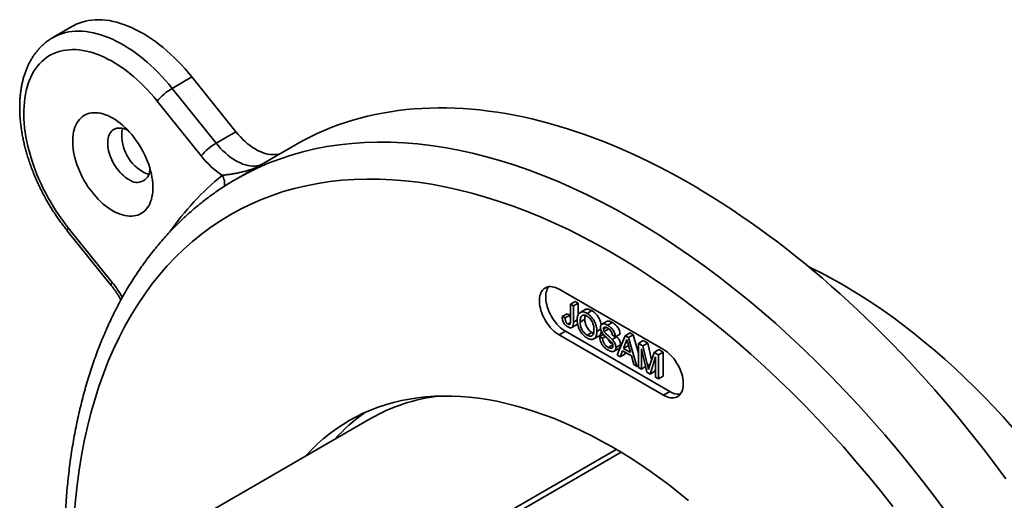
# Model space of a CAD drawing. Units: inches. Extents: x 0.2 to 8.4, y 0.1 to 10.9.
# Drawn here: x 6.4 to 7.5, y 8.8 to 9.3 of the extents above; entities that cross this region are included whole.
import ezdxf

# ---------------------------------------------------------------- set-up
doc = ezdxf.new("R2010")
doc.units = ezdxf.units.IN
doc.header["$MEASUREMENT"] = 0

msp = doc.modelspace()

# ---------------------------------------------------------------- linework, layer by layer
at = {"color": 7, "linetype": 'Continuous', "lineweight": 35}
for p, q in [((6.44069097, 9.2930704), (6.41859389, 9.28031403)), ((6.55195522, 9.22359436), (6.5740523, 9.23635074)), ((6.5740523, 9.23635074), (6.62325377, 9.17514462)), ((6.55195522, 9.22359436), (6.60115669, 9.16238824)), ((6.58458389, 9.14815001), (6.53538243, 9.20935616)), ((6.60115669, 9.16238824), (6.62325377, 9.17514462)), ((6.68981167, 9.16052357), (6.6235204, 9.12225443)), ((6.43594553, 9.06787531), (6.48514699, 9.00666916)), ((6.43481602, 9.06446393), (6.48401743, 9.00325781)), ((7.10113002, 8.93174041), (6.9844574, 8.99909408)), ((6.99716534, 8.96406577), (6.99716629, 8.9825186)), ((6.99716629, 8.9825186), (7.00246957, 8.98558012)), ((6.99716629, 8.9825186), (7.00044333, 8.98062656)), ((7.00044333, 8.98062656), (7.00044239, 8.96241564)), ((7.00044333, 8.98062656), (7.00574661, 8.98368808)), ((7.00246957, 8.98558012), (7.00574661, 8.98368808)), ((7.00574661, 8.98368808), (7.00574594, 8.97074126)), ((6.98793, 8.96850556), (6.99323328, 8.97156708)), ((6.98793, 8.96850556), (6.99120706, 8.96703817)), ((6.99120706, 8.96703817), (6.99651034, 8.97009969)), ((6.99323328, 8.97156708), (6.99651034, 8.97009969)), ((7.01318194, 8.9762099), (7.00787866, 8.97314838)), ((7.01565086, 8.97219043), (7.02095414, 8.97525195)), ((6.99418127, 8.96016071), (6.99705983, 8.96182247)), ((6.99868385, 8.95640133), (7.00398713, 8.95946285)), ((7.00789044, 8.96251247), (7.01319371, 8.96557399)), ((7.03754626, 8.96314298), (7.03224298, 8.96008146)), ((7.0338092, 8.95460584), (7.03713153, 8.95652378)), ((7.03859945, 8.95894088), (7.04390273, 8.9620024)), ((6.99152845, 8.95214235), (6.9844574, 8.94806031)), ((6.9844574, 8.94806031), (7.10113002, 8.88070664)), ((6.99152845, 8.95214235), (7.10820107, 8.88478868)), ((7.01562167, 8.94778194), (7.02092495, 8.95084346)), ((7.02339513, 8.94370368), (7.02869841, 8.9467652)), ((7.02665895, 8.9520311), (7.03075432, 8.95439531)), ((7.02963787, 8.94622599), (7.03382922, 8.9486456)), ((7.02963787, 8.94622599), (7.03291491, 8.94433395)), ((7.03291491, 8.94433395), (7.03617496, 8.94621594)), ((7.0346423, 8.95175429), (7.03994558, 8.95481581)), ((7.03983239, 8.95506457), (7.03994558, 8.95481581)), ((7.04377966, 8.94287739), (7.04908294, 8.94593891)), ((7.04721523, 8.94605409), (7.04393819, 8.94794612)), ((7.04721523, 8.94605409), (7.05251851, 8.94911561)), ((7.04831889, 8.94669124), (7.04908294, 8.94593891)), ((7.04909946, 8.92570119), (7.05832683, 8.94720712)), ((7.05832683, 8.94720712), (7.06363011, 8.95026864)), ((7.05832683, 8.94720712), (7.06202281, 8.94507324)), ((7.06202281, 8.94507324), (7.06732609, 8.94813476)), ((7.06202281, 8.94507324), (7.0712474, 8.91291389)), ((7.06363011, 8.95026864), (7.06732609, 8.94813476)), ((7.06732609, 8.94813476), (7.07313344, 8.92788883)), ((7.03922659, 8.93415349), (7.04434092, 8.93710592)), ((7.04781045, 8.93406216), (7.05311373, 8.93712368)), ((7.05858709, 8.93900471), (7.05620806, 8.93294957)), ((7.05620806, 8.93294957), (7.06151134, 8.93601109)), ((7.05858709, 8.93900471), (7.06090345, 8.94034192)), ((7.06184573, 8.93686222), (7.06151134, 8.93601109)), ((7.06151134, 8.93601109), (7.06218004, 8.93562506)), ((7.06413998, 8.92837003), (7.06188273, 8.93672566)), ((7.07313263, 8.91182545), (7.07313402, 8.93865809)), ((7.07313402, 8.93865809), (7.0784373, 8.94171961)), ((7.07313402, 8.93865809), (7.07806354, 8.93581204)), ((7.07806354, 8.93581204), (7.08336682, 8.93887356)), ((7.07806354, 8.93581204), (7.08325742, 8.91398366)), ((7.0784373, 8.94171961), (7.08336682, 8.93887356)), ((7.08336682, 8.93887356), (7.08781214, 8.92019121)), ((7.04593543, 8.92994679), (7.05123871, 8.93300831)), ((7.05257666, 8.9236936), (7.04909946, 8.92570119)), ((7.05522106, 8.93042325), (7.05257666, 8.9236936)), ((7.05257666, 8.9236936), (7.05787994, 8.92675512)), ((7.06512666, 8.92470422), (7.05522106, 8.93042325)), ((7.05620806, 8.93294957), (7.06413998, 8.92837003)), ((7.05856311, 8.92849368), (7.05787994, 8.92675512)), ((7.06777021, 8.91492148), (7.06512666, 8.92470422)), ((7.07641085, 8.93263801), (7.07640967, 8.90993342)), ((7.08257274, 8.90637514), (7.07641085, 8.93263801)), ((7.08544524, 8.91304305), (7.09058984, 8.92857987)), ((7.09220022, 8.92352192), (7.08599874, 8.90439711)), ((7.09058984, 8.92857987), (7.09589312, 8.93164138)), ((7.09058984, 8.92857987), (7.09547747, 8.925758)), ((7.09219904, 8.90081733), (7.09220022, 8.92352192)), ((7.09547747, 8.925758), (7.09547608, 8.8989253)), ((7.09547747, 8.925758), (7.10078075, 8.92881952)), ((7.09589312, 8.93164138), (7.10078075, 8.92881952)), ((7.10078075, 8.92881952), (7.10077936, 8.90198682)), ((7.0712474, 8.91291389), (7.06777021, 8.91492148)), ((7.0712474, 8.91291389), (7.07313273, 8.91400227)), ((7.07640967, 8.90993342), (7.08110227, 8.9126424)), ((7.07640967, 8.90993342), (7.07313263, 8.91182545)), ((7.08599874, 8.90439711), (7.08257274, 8.90637514)), ((7.08599874, 8.90439711), (7.09130202, 8.90745863)), ((7.09219951, 8.91022644), (7.09130202, 8.90745863)), ((7.09547608, 8.8989253), (7.10077936, 8.90198682)), ((7.09547608, 8.8989253), (7.09219904, 8.90081733)), ((7.10820107, 8.88478868), (7.10113002, 8.88070664)), ((6.77440423, 8.85490235), (6.54901395, 8.72478731))]:
    msp.add_line(p, q, dxfattribs=at)
at = {"color": 8, "linetype": 'Continuous', "lineweight": 35}
for p, q in [((7.00044239, 8.96241564), (7.00463107, 8.96483371)), ((7.08325742, 8.91398366), (7.08634734, 8.91576743)), ((7.04828295, 8.82017029), (6.83414702, 8.69655224)), ((7.05369999, 8.81691929), (6.83967129, 8.69336315))]:
    msp.add_line(p, q, dxfattribs=at)
at = {"color": 7, "linetype": 'Continuous', "lineweight": 35, "flags": 128}
for points in [[(6.44069097, 9.2930704), (6.44171395, 9.29364567), (6.44488041, 9.29524246), (6.44816089, 9.29662723), (6.45155032, 9.29779785), (6.45504346, 9.2987525), (6.45863491, 9.29948973), (6.46231918, 9.30000842), (6.46609052, 9.30030781), (6.46994316, 9.30038733), (6.47387114, 9.30024696), (6.4778684, 9.29988683), (6.48192882, 9.29930755), (6.48604607, 9.29851002), (6.49021388, 9.2974954), (6.49442577, 9.29626535), (6.49867525, 9.29482167), (6.50295579, 9.29316666), (6.50726075, 9.29130288), (6.5115835, 9.28923315), (6.51591745, 9.28696067), (6.5202558, 9.28448895), (6.52459198, 9.28182184), (6.52891919, 9.27896344), (6.53323084, 9.2759181), (6.53752025, 9.27269052), (6.54178082, 9.26928575), (6.54600598, 9.26570898), (6.55018919, 9.26196577), (6.55432397, 9.2580619), (6.55840404, 9.25400327), (6.56242308, 9.24979628), (6.56637482, 9.24544737), (6.57025323, 9.24096319), (6.5740523, 9.23635074)], [(6.53538243, 9.20935616), (6.53178128, 9.21372267), (6.52810131, 9.21796092), (6.52434885, 9.22206359), (6.52053028, 9.22602372), (6.51665218, 9.2298345), (6.51272113, 9.23348938), (6.50874384, 9.23698223), (6.50472708, 9.24030702), (6.50067781, 9.24345807), (6.49660287, 9.24642999), (6.49250921, 9.24921769), (6.48840388, 9.25181644), (6.48429389, 9.25422179), (6.48018623, 9.25642962), (6.47608791, 9.2584362), (6.47200597, 9.26023805), (6.46794737, 9.26183213), (6.46391904, 9.26321567), (6.45992785, 9.26438635), (6.45598063, 9.26534213), (6.45208412, 9.26608139), (6.44824496, 9.26660293), (6.44446974, 9.26690577), (6.44076493, 9.26698941), (6.43713682, 9.26685374), (6.43359157, 9.26649904), (6.43013535, 9.26592577), (6.42677397, 9.26513502), (6.42351319, 9.26412812), (6.42035861, 9.2629068), (6.41731561, 9.2614731), (6.41438934, 9.25982954), (6.41158487, 9.25797887), (6.40890698, 9.25592423), (6.40636023, 9.25366922), (6.40394897, 9.2512176), (6.40167731, 9.24857361), (6.39954912, 9.2457418), (6.39756804, 9.24272695), (6.39573755, 9.23953421), (6.39406064, 9.23616906), (6.39254023, 9.23263723), (6.39117891, 9.22894481), (6.38997907, 9.22509802), (6.38894266, 9.22110348), (6.38807152, 9.21696804), (6.38736708, 9.21269872), (6.3868306, 9.20830284), (6.38646301, 9.20378787), (6.38626488, 9.19916157), (6.38623656, 9.19443182), (6.38637807, 9.18960675), (6.38668925, 9.18469452), (6.38716957, 9.17970357), (6.38781811, 9.17464245), (6.38863382, 9.16951976), (6.38961531, 9.16434427), (6.39076092, 9.15912482), (6.39206867, 9.15387032), (6.3935363, 9.14858979), (6.39516135, 9.14329219), (6.39694102, 9.1379866), (6.39887227, 9.1326821), (6.40095177, 9.12738774), (6.40317604, 9.12211255), (6.4055412, 9.11686558), (6.40804331, 9.11165574), (6.41067795, 9.106492), (6.41344078, 9.10138308), (6.41632697, 9.09633783), (6.41933164, 9.09136478), (6.42244961, 9.08647245), (6.4256756, 9.08166923), (6.42900405, 9.0769633), (6.43242931, 9.0723627), (6.43594553, 9.06787531)], [(7.48364738, 8.78744285), (7.47513108, 8.79896901), (7.46652185, 8.81038624), (7.45782201, 8.82169147), (7.44903392, 8.83288172), (7.44015993, 8.84395391), (7.43120245, 8.85490506), (7.42216393, 8.86573217), (7.41304677, 8.87643235), (7.40385346, 8.88700271), (7.39458647, 8.89744041), (7.38524831, 8.90774261), (7.37584149, 8.91790654), (7.36636859, 8.92792946), (7.35683211, 8.93780861), (7.34723468, 8.94754134), (7.33757887, 8.95712508), (7.32786729, 8.96655718), (7.31810257, 8.97583506), (7.30828734, 8.98495628), (7.29842426, 8.99391837), (7.28851599, 9.00271889), (7.2785652, 9.01135551), (7.2685746, 9.01982578), (7.25854687, 9.02812754), (7.24848473, 9.03625846), (7.23839089, 9.04421636), (7.22826809, 9.05199913), (7.21811905, 9.05960465), (7.20794653, 9.06703087), (7.19775326, 9.07427571), (7.187542, 9.08133728), (7.17731552, 9.0882137), (7.16707657, 9.09490306), (7.15682792, 9.1014036), (7.14657234, 9.10771347), (7.13631261, 9.11383108), (7.12605148, 9.1197547), (7.11579175, 9.12548273), (7.10553617, 9.1310137), (7.09528752, 9.136346), (7.08504857, 9.14147827), (7.07482209, 9.1464091), (7.06461083, 9.15113719), (7.05441756, 9.15566125), (7.04424504, 9.15997999), (7.034096, 9.16409229), (7.0239732, 9.16799706), (7.01387936, 9.17169325), (7.00381722, 9.17517984), (6.99378949, 9.17845584), (6.98379889, 9.18152048), (6.9738481, 9.18437279), (6.96393983, 9.18701212), (6.95407675, 9.1894377), (6.94426152, 9.1916489), (6.9344968, 9.19364513), (6.92478523, 9.19542578), (6.91512941, 9.1969904), (6.90553198, 9.19833864), (6.8959955, 9.19947007), (6.8865226, 9.20038432), (6.87711578, 9.20108127), (6.86777762, 9.20156068), (6.85851063, 9.20182243), (6.84931732, 9.20186643), (6.84020016, 9.2016927), (6.83116164, 9.20130125), (6.82220416, 9.20069218), (6.81333017, 9.19986569), (6.80454208, 9.19882195), (6.79584224, 9.19756134), (6.78723301, 9.19608411), (6.77871671, 9.19439067), (6.77029566, 9.19248152), (6.7619721, 9.19035718), (6.75374831, 9.18801812), (6.74562651, 9.18546509), (6.73760886, 9.18269877), (6.72969756, 9.17971985), (6.72189477, 9.17652914), (6.71420255, 9.17312754), (6.70662299, 9.16951599), (6.69915816, 9.16569534), (6.69181002, 9.16166679), (6.68981167, 9.16052357)], [(6.48566398, 9.08686744), (6.48842271, 9.085373), (6.49117096, 9.08408057), (6.49389832, 9.08299498), (6.49659447, 9.08212037), (6.49924913, 9.08146009), (6.5018523, 9.08101657), (6.50439402, 9.08079158), (6.5068647, 9.08078594), (6.50925496, 9.08099966), (6.51155572, 9.08143197), (6.51375826, 9.08208117), (6.51585425, 9.08294482), (6.51783569, 9.08401966), (6.51969512, 9.0853016), (6.52142543, 9.08678577), (6.52302015, 9.08846652), (6.52447309, 9.09033757), (6.52577883, 9.09239172), (6.52693242, 9.09462121), (6.52792947, 9.09701757), (6.52876618, 9.09957176), (6.5294394, 9.10227404), (6.52994653, 9.10511421), (6.53028571, 9.10808142), (6.53045563, 9.11116446), (6.53045563, 9.11435163), (6.53028571, 9.11763086), (6.52994653, 9.12098971), (6.5294394, 9.12441537), (6.52876618, 9.12789493), (6.52792947, 9.13141517), (6.52693242, 9.13496269), (6.52577883, 9.13852409), (6.52447309, 9.14208584), (6.52302015, 9.1456344), (6.52142543, 9.14915636), (6.51969512, 9.15263834), (6.51783569, 9.15606711), (6.51585425, 9.15942969), (6.51375826, 9.16271332), (6.51155572, 9.16590553), (6.50925496, 9.1689942), (6.5068647, 9.17196766), (6.50439402, 9.17481461), (6.5018523, 9.17752422), (6.49924913, 9.18008629), (6.49659447, 9.18249099), (6.49389832, 9.18472928), (6.49117096, 9.18679267), (6.48842271, 9.18867327), (6.48566398, 9.19036399), (6.48290524, 9.19185843), (6.48015699, 9.1931509), (6.47742963, 9.19423646), (6.47473349, 9.19511107), (6.47207883, 9.19577137), (6.46947571, 9.19621483), (6.46693399, 9.19643983), (6.4644633, 9.19644546), (6.46207305, 9.19623174), (6.45977229, 9.19579947), (6.45756974, 9.19515026), (6.45547375, 9.19428661), (6.45349226, 9.19321178), (6.45163283, 9.19192986), (6.44990252, 9.19044566), (6.44830786, 9.18876489), (6.44685491, 9.18689386), (6.44554913, 9.18483971), (6.44439553, 9.18261022), (6.44339849, 9.18021386), (6.44256182, 9.17765965), (6.4418886, 9.17495736), (6.44138142, 9.17211726), (6.44104224, 9.16915001), (6.44087237, 9.16606695), (6.44087237, 9.16287977), (6.44104224, 9.15960058), (6.44138142, 9.15624176), (6.4418886, 9.15281604), (6.44256182, 9.14933647), (6.44339849, 9.14581627), (6.44439553, 9.14226874), (6.44554913, 9.13870734), (6.44685491, 9.13514559), (6.44830786, 9.131597), (6.44990252, 9.12807507), (6.45163283, 9.12459312), (6.45349226, 9.12116433), (6.45547375, 9.11780174), (6.45756974, 9.11451811), (6.45977229, 9.1113259), (6.46207305, 9.1082372), (6.4644633, 9.10526375), (6.46693399, 9.10241679), (6.46947571, 9.09970718), (6.47207883, 9.09714517), (6.47473349, 9.09474044), (6.47742963, 9.09250215), (6.48015699, 9.0904388), (6.48290524, 9.08855817), (6.48566398, 9.08686744)], [(6.5028814, 9.17645276), (6.50154425, 9.17713747), (6.49956472, 9.17798751), (6.49761382, 9.17862821), (6.4957056, 9.17905497), (6.49385379, 9.17926473), (6.49207178, 9.17925594), (6.49037243, 9.17902866), (6.48876786, 9.1785846), (6.48726975, 9.1779269), (6.48588888, 9.17706026), (6.4846351, 9.17599103), (6.4835176, 9.17472679), (6.4825443, 9.17327676), (6.48172226, 9.17165133), (6.48105744, 9.1698622), (6.48055457, 9.16792232), (6.48021726, 9.16584565), (6.480048, 9.16364709), (6.480048, 9.16134253), (6.48021726, 9.15894858), (6.48055457, 9.15648244), (6.48105744, 9.15396194), (6.48172226, 9.15140523), (6.4825443, 9.14883072), (6.4835176, 9.14625692), (6.4846351, 9.14370247), (6.48588888, 9.14118563), (6.48726975, 9.1387247), (6.48876786, 9.13633729), (6.49037243, 9.13404063), (6.49207178, 9.13185132), (6.49385379, 9.12978506), (6.4957056, 9.12785677), (6.49761382, 9.12608034), (6.49956472, 9.12446859), (6.50154425, 9.12303311), (6.50353813, 9.12178429)], [(6.62325377, 9.17514462), (6.62573415, 9.17217851), (6.62829402, 9.16935186), (6.63092307, 9.16667615), (6.6336106, 9.1641622), (6.63634574, 9.16182023), (6.63911733, 9.15965976), (6.64191423, 9.15768946), (6.64472507, 9.1559174), (6.6475384, 9.15435072), (6.65034292, 9.15299577), (6.65312716, 9.1518581), (6.65587988, 9.15094224), (6.65858992, 9.15025197), (6.66124634, 9.14979001), (6.66383826, 9.14955834), (6.66635525, 9.1495578), (6.66878715, 9.14978844), (6.67112399, 9.15024931), (6.67296678, 9.1507992)], [(7.26339233, 9.024141), (7.26627363, 9.02275047), (7.27781853, 9.01695949), (7.28937929, 9.01081015), (7.30094798, 9.00430659), (7.31251666, 8.99745323), (7.32407742, 8.99025481), (7.33562232, 8.98271632), (7.34714347, 8.97484282), (7.35863295, 8.96663975), (7.37008289, 8.95811276), (7.38148546, 8.94926761), (7.39283283, 8.94011047), (7.40411722, 8.93064757), (7.41533091, 8.92088537), (7.42646621, 8.91083059), (7.43751548, 8.90049012), (7.44847116, 8.88987102), (7.45932573, 8.87898063), (7.47007176, 8.86782631), (7.48070187, 8.85641581), (7.4912088, 8.84475691)], [(6.9844574, 8.99909408), (6.98247663, 9.00013486), (6.98051181, 9.00096177), (6.97857876, 9.00156824), (6.97669303, 9.00194926), (6.97486983, 9.00210191), (6.97312382, 9.00202491), (6.97146906, 9.00171884), (6.96991887, 9.00118617), (6.96848573, 9.0004312), (6.9671812, 8.99946007), (6.96601576, 8.99828051), (6.9649988, 8.99690206), (6.96413851, 8.99533581), (6.96344181, 8.99359439), (6.96291433, 8.99169182), (6.96256029, 8.98964332), (6.96238256, 8.98746555), (6.96238256, 8.9851759), (6.96256029, 8.98279293), (6.96291433, 8.98033572), (6.96344181, 8.97782407), (6.96413851, 8.97527827), (6.9649988, 8.97271874), (6.96601576, 8.97016614), (6.9671812, 8.96764099), (6.96848573, 8.96516368), (6.96991887, 8.96275405), (6.97146906, 8.96043163), (6.97312382, 8.95821501), (6.97486983, 8.95612205), (6.97669303, 8.95416967), (6.97857876, 8.95237354), (6.98051181, 8.9507481), (6.98247663, 8.94930648), (6.9844574, 8.94806031)], [(6.97277434, 9.00198043), (6.97206986, 9.0009841), (6.97120957, 8.99941784), (6.97051287, 8.99767643), (6.96998539, 8.99577386), (6.96963135, 8.99372535), (6.96945362, 8.99154759), (6.96945362, 8.98925793), (6.96963135, 8.98687496), (6.96998539, 8.98441775), (6.97051287, 8.9819061), (6.97120957, 8.9793603), (6.97206986, 8.97680078), (6.97308681, 8.97424817), (6.97425226, 8.97172302), (6.97555679, 8.96924572), (6.97698992, 8.96683609), (6.97854011, 8.96451366), (6.98019488, 8.96229704), (6.98194089, 8.96020408), (6.98376409, 8.95825171), (6.98564982, 8.95645557), (6.98758286, 8.95483014), (6.98954769, 8.95338851), (6.99152845, 8.95214235)], [(7.10113002, 8.88070664), (7.10311078, 8.87966586), (7.1050756, 8.87883895), (7.10700865, 8.87823254), (7.10889438, 8.87785146), (7.11071758, 8.87769881), (7.11246359, 8.87777587), (7.11411835, 8.87808194), (7.11566855, 8.87861455), (7.11710168, 8.87936952), (7.11840621, 8.88034065), (7.11957165, 8.88152021), (7.12058861, 8.88289866), (7.1214489, 8.88446491), (7.1221456, 8.88620633), (7.12267308, 8.88810896), (7.12302712, 8.8901574), (7.12320485, 8.89233517), (7.12320485, 8.89462482), (7.12302712, 8.89700779), (7.12267308, 8.89946506), (7.1221456, 8.90197665), (7.1214489, 8.90452245), (7.12058861, 8.90708198), (7.11957165, 8.90963458), (7.11840621, 8.91215973), (7.11710168, 8.91463704), (7.11566855, 8.91704667), (7.11411835, 8.91936915), (7.11246359, 8.92158577), (7.11071758, 8.92367867), (7.10889438, 8.92563105), (7.10700865, 8.92742724), (7.1050756, 8.92905262), (7.10311078, 8.93049424), (7.10113002, 8.93174041)], [(7.12893575, 8.7631973), (7.1182976, 8.77178215), (7.1076077, 8.78007442), (7.09687337, 8.78806852), (7.08610198, 8.79575886), (7.07530091, 8.80314027), (7.06447756, 8.81020766), (7.05363935, 8.81695615), (7.04279371, 8.82338116), (7.03194806, 8.82947827), (7.02110985, 8.83524331), (7.0102865, 8.84067229), (6.99948543, 8.84576153), (6.98871404, 8.85050757), (6.97797972, 8.85490706), (6.96728981, 8.85895709), (6.95665166, 8.8626548), (6.94607253, 8.86599771), (6.9355597, 8.86898353), (6.92512036, 8.87161017), (6.91476167, 8.87387588), (6.90449073, 8.87577906), (6.89431457, 8.87731845), (6.88424016, 8.87849295), (6.87427442, 8.87930181), (6.86442419, 8.87974441), (6.85469619, 8.87982051), (6.8450971, 8.87953003), (6.83563352, 8.87887313), (6.8263119, 8.87785033), (6.81713866, 8.8764623), (6.80812005, 8.87470998), (6.79926229, 8.8725946), (6.79057144, 8.87011756), (6.78205343, 8.86728061), (6.77371413, 8.86408567), (6.76555925, 8.86053494), (6.75759439, 8.85663083), (6.74982496, 8.85237603), (6.74225632, 8.84777347), (6.73489366, 8.84282631), (6.72774202, 8.83753791), (6.7208063, 8.8319119), (6.71409125, 8.82595213), (6.70760147, 8.81966273), (6.70134144, 8.81304796), (6.70073075, 8.81237157)]]:
    msp.add_lwpolyline(points, dxfattribs=at)
at = {"color": 8, "linetype": 'Continuous', "lineweight": 35, "flags": 128}
for points in [[(6.41858492, 9.28030885), (6.41961686, 9.28088929), (6.42278332, 9.28248608), (6.42606381, 9.28387085), (6.42945324, 9.28504147), (6.43294637, 9.28599612), (6.43653783, 9.28673336), (6.4402221, 9.28725205), (6.44399343, 9.28755144), (6.44784607, 9.28763096), (6.45177406, 9.28749058), (6.45577132, 9.28713045), (6.45983174, 9.28655118), (6.46394899, 9.28575365), (6.4681168, 9.28473903), (6.47232868, 9.28350897), (6.47657816, 9.2820653), (6.4808587, 9.28041029), (6.48516366, 9.27854651), (6.48948641, 9.27647678), (6.49382036, 9.2742043), (6.49815872, 9.27173257), (6.5024949, 9.26906546), (6.5068221, 9.26620707), (6.51113376, 9.26316173), (6.51542316, 9.25993414), (6.51968374, 9.25652938), (6.5239089, 9.2529526), (6.52809211, 9.24920939), (6.53222688, 9.24530552), (6.53630696, 9.24124689), (6.540326, 9.2370399), (6.54427773, 9.23269099), (6.54815614, 9.22820681), (6.55195522, 9.22359436)], [(6.60115669, 9.16238824), (6.60363707, 9.15942213), (6.60619694, 9.15659549), (6.60882598, 9.15391977), (6.61151352, 9.15140582), (6.61424865, 9.14906386), (6.61702025, 9.14690338), (6.61981714, 9.14493309), (6.62262799, 9.14316102), (6.62544132, 9.14159435), (6.62824584, 9.1402394), (6.63103008, 9.13910172), (6.6337828, 9.13818586), (6.63649284, 9.13749559), (6.63914926, 9.13703363), (6.64174118, 9.13680197), (6.64425816, 9.13680142), (6.64669006, 9.13703207), (6.64902691, 9.13749293), (6.65086969, 9.13804283)], [(7.41846574, 8.74765454), (7.40487773, 8.76598306), (7.3910567, 8.7840318), (7.37701212, 8.80178834), (7.36275365, 8.81924052), (7.34829103, 8.83637637), (7.33363418, 8.85318418), (7.31879316, 8.86965239), (7.30377811, 8.88576976), (7.28859936, 8.90152517), (7.27326728, 8.91690785), (7.25779239, 8.93190735), (7.24218528, 8.94651325), (7.22645667, 8.96071565), (7.21061734, 8.97450473), (7.19467813, 8.98787106), (7.17864997, 9.00080558), (7.16254385, 9.0132993), (7.1463708, 9.02534366), (7.13014191, 9.03693049), (7.11386829, 9.04805184), (7.09756112, 9.0587), (7.08123155, 9.06886774), (7.06489078, 9.07854807), (7.04855001, 9.08773439), (7.03222044, 9.09642037), (7.01591326, 9.10460008), (6.99963965, 9.11226784), (6.98341076, 9.11941849), (6.9672377, 9.12604715), (6.95113158, 9.13214915), (6.93510343, 9.13772035), (6.91916421, 9.14275704), (6.90332488, 9.14725566), (6.88759627, 9.15121313), (6.87198917, 9.15462681), (6.85651428, 9.15749423), (6.8411822, 9.1598136), (6.82600345, 9.1615832), (6.8109884, 9.16280184), (6.79614737, 9.16346871), (6.78149053, 9.16358334), (6.76702791, 9.16314567), (6.75276943, 9.16215597), (6.73872486, 9.16061495), (6.72490382, 9.15852364), (6.71131582, 9.1558835), (6.69797013, 9.1526963), (6.68487591, 9.14896424), (6.67204212, 9.14468992), (6.65947758, 9.13987622), (6.64719088, 9.13452646), (6.63519046, 9.12864424), (6.62351885, 9.12225354)], [(7.35741391, 8.7561839), (7.34386651, 8.77331188), (7.33011276, 8.79014629), (7.31616209, 8.80667559), (7.30202407, 8.82288838), (7.2877084, 8.83877368), (7.27322486, 8.85432051), (7.25858339, 8.86951821), (7.24379404, 8.88435639), (7.22886693, 8.89882488), (7.2138123, 8.91291376), (7.19864045, 8.92661343), (7.18336181, 8.93991441), (7.16798682, 8.9528076), (7.15252603, 8.96528423), (7.13699003, 8.97733572), (7.12138948, 8.98895376), (7.10573506, 9.0001304), (7.09003751, 9.01085806), (7.07430757, 9.02112933), (7.05855604, 9.03093716), (7.04279371, 9.04027482), (7.02703137, 9.04913596), (7.01127984, 9.05751447), (6.9955499, 9.06540459), (6.97985235, 9.07280095), (6.96419793, 9.07969852), (6.94859738, 9.08609248), (6.93306138, 9.09197847), (6.9176006, 9.09735249), (6.9022256, 9.10221089), (6.88694696, 9.10655026), (6.87177512, 9.11036762), (6.85672048, 9.11366045), (6.84179337, 9.11642643), (6.82700402, 9.11866368), (6.81236255, 9.12037065), (6.79787901, 9.12154617), (6.78356334, 9.12218939), (6.76942532, 9.12230001), (6.75547465, 9.12187781), (6.7417209, 9.12092314), (6.7281735, 9.11943667), (6.7148417, 9.11741938), (6.70173467, 9.11487271), (6.6888614, 9.11179835), (6.67623067, 9.10819841), (6.6638512, 9.10407534), (6.65173141, 9.09943201), (6.63987963, 9.09427164), (6.628304, 9.08859766), (6.61701245, 9.08241404), (6.60601271, 9.07572499), (6.5953123, 9.0685351), (6.5849186, 9.06084926), (6.57483867, 9.0526728), (6.56507945, 9.04401132), (6.55564764, 9.03487069), (6.54654972, 9.02525722), (6.53779191, 9.01517748), (6.52938017, 9.00463841), (6.52132031, 8.99364723), (6.51361783, 8.98221145), (6.50627801, 8.97033892), (6.49930595, 8.95803775), (6.49270629, 8.94531644), (6.48648367, 8.93218362), (6.48064233, 8.91864833), (6.47518626, 8.90471985), (6.4701192, 8.89040773), (6.46544462, 8.87572177), (6.46116569, 8.86067206), (6.45728541, 8.84526888), (6.45380643, 8.82952278), (6.45073108, 8.8134446), (6.44806149, 8.79704533), (6.44579952, 8.7803362), (6.44394672, 8.76332864), (6.4425043, 8.74603438)]]:
    msp.add_lwpolyline(points, dxfattribs=at)
at = {"color": 7, "linetype": 'Continuous', "lineweight": 35}
for centre, radius, start, end in [((6.58184837, 9.17203555), 0.05959792, 120.10462308, 141.22920159), ((6.54309776, 9.17121455), 0.04732263, 170.62649629, 239.11969485), ((6.63104942, 9.11083001), 0.05959721, 120.1045455, 141.22939827), ((6.66796887, 9.21390603), 0.10619279, 218.25873366, 235.47545352), ((6.51266477, 9.13300537), 0.01446403, 230.87691175, 6.34556934), ((6.53122841, 9.15142884), 0.02424983, 239.19487674, 257.40551068), ((7.11808538, 8.89970942), 0.01789771, 236.47734706, 275.76800391), ((6.88652359, 8.69467947), 0.2049944, 125.7035481, 138.12825792)]:
    msp.add_arc(centre, radius, start, end, dxfattribs=at)
at = {"color": 8, "linetype": 'Continuous', "lineweight": 35}
for centre, radius, start, end in [((6.8178716, 8.87313924), 0.32906847, 129.67514091, 144.7417876), ((6.59466697, 9.11724939), 0.01600162, 348.55805008, 34.94757758), ((6.4384779, 9.06514393), 0.00372469, 132.83490765, 190.51419128), ((6.48767819, 9.00393835), 0.00372348, 132.82758025, 190.53111791), ((6.38163513, 8.92365474), 0.13268798, 30.08063778, 38.72890607), ((6.87350877, 8.68141918), 0.19979519, 97.08654608, 119.73773697)]:
    msp.add_arc(centre, radius, start, end, dxfattribs=at)
at = {"color": 7, "linetype": 'Continuous', "lineweight": 35}
for points, knots in [([(6.41859657, 9.28028456), (6.41804556, 9.27997188), (6.41643156, 9.27905599), (6.41387428, 9.27733544), (6.41092479, 9.27514172), (6.40810223, 9.27276235), (6.40540246, 9.27021195), (6.40283029, 9.26748933), (6.40038821, 9.26459776), (6.39807961, 9.26153917), (6.39590792, 9.25831597), (6.3938767, 9.25493112), (6.39198974, 9.2513877), (6.3902506, 9.24768982), (6.38866313, 9.24384196), (6.38723069, 9.2398496), (6.38595648, 9.23571875), (6.38484313, 9.2314563), (6.3838929, 9.22706944), (6.38310743, 9.22256592), (6.38248788, 9.21795362), (6.38203475, 9.21324066), (6.38174801, 9.20843517), (6.38162743, 9.20354499), (6.38167218, 9.1985782), (6.38188093, 9.19354268), (6.38225264, 9.18844597), (6.38278525, 9.18329555), (6.38347727, 9.17809837), (6.38432655, 9.1728616), (6.38533104, 9.16759212), (6.38648849, 9.16229684), (6.38779659, 9.15698255), (6.38925296, 9.15165609), (6.39085483, 9.14632423), (6.39259972, 9.14099373), (6.39448469, 9.13567131), (6.39650703, 9.13036374), (6.39866354, 9.1250777), (6.40095124, 9.1198199), (6.40336689, 9.11459707), (6.40590708, 9.10941581), (6.40856841, 9.10428277), (6.4113474, 9.09920456), (6.41424028, 9.09418765), (6.41724336, 9.08923861), (6.42035275, 9.08436389), (6.42356452, 9.07956993), (6.42687449, 9.07486276), (6.43027934, 9.07024971), (6.43294467, 9.06680196), (6.43447247, 9.06489315), (6.43481602, 9.06446393)], [0, 0, 0, 0, 0.009926192, 0.0290754079, 0.0482281313, 0.0674115598, 0.0866522064, 0.1059739856, 0.1253988952, 0.1449449031, 0.1646262454, 0.1844525392, 0.2044285608, 0.2245544114, 0.2448251231, 0.2652317777, 0.285762328, 0.3064020014, 0.3271344665, 0.3479432899, 0.3688120519, 0.3897257558, 0.4106706398, 0.4316348695, 0.4526085859, 0.4735816654, 0.4945478081, 0.5155025487, 0.5364427846, 0.5573664556, 0.5782722915, 0.5991597974, 0.6200290342, 0.6408803713, 0.661714685, 0.6825332121, 0.7033368987, 0.7241276342, 0.7449066373, 0.7656757112, 0.7864366134, 0.8071907919, 0.8279403146, 0.8486867994, 0.8694322132, 0.8901783352, 0.9109261826, 0.9316779293, 0.9524353221, 0.9731998429, 0.9939736876, 1, 1, 1, 1]), ([(6.62353217, 9.12223016), (6.62232184, 9.12153723), (6.61872984, 9.11948077), (6.6128736, 9.11585899), (6.60595899, 9.11137867), (6.59916225, 9.10670555), (6.59247789, 9.10185257), (6.585909, 9.09681764), (6.57945655, 9.0916024), (6.57312207, 9.08620767), (6.56690704, 9.08063449), (6.56081279, 9.07488379), (6.55484088, 9.06895665), (6.54899276, 9.06285423), (6.54326991, 9.05657752), (6.53767389, 9.05012792), (6.53220619, 9.04350651), (6.52686824, 9.0367148), (6.52166186, 9.02975393), (6.51658826, 9.02262569), (6.51164913, 9.01533144), (6.506846, 9.00787288), (6.50218027, 9.00025179), (6.49765338, 8.99246995), (6.49326687, 8.98452934), (6.48902199, 8.97643189), (6.48492023, 8.96817967), (6.48096281, 8.95977484), (6.47715094, 8.9512197), (6.47348586, 8.94251651), (6.46996869, 8.93366752), (6.4666005, 8.92467536), (6.46338217, 8.9155424), (6.46031485, 8.90627115), (6.45739925, 8.8968642), (6.45463619, 8.88732424), (6.45202634, 8.87765383), (6.44957058, 8.86785569), (6.4472692, 8.85793257), (6.44512301, 8.84788708), (6.44313232, 8.83772206), (6.44129757, 8.82744029), (6.43961924, 8.8170444), (6.43809738, 8.80653751), (6.43673247, 8.79592198), (6.43552453, 8.78520102), (6.4344738, 8.77437719), (6.43358025, 8.76345345), (6.43284419, 8.75243253), (6.43226524, 8.7413173), (6.43184363, 8.73011069), (6.43157917, 8.71881542), (6.43147173, 8.70743447), (6.43152114, 8.69597065), (6.43172712, 8.68442692), (6.43209016, 8.67280571), (6.43260657, 8.66111137), (6.43328923, 8.64934121), (6.43391572, 8.64007207), (6.43436756, 8.63470481), (6.4344852, 8.63330733)], [0, 0, 0, 0, 0.008730962, 0.0259115508, 0.0430927532, 0.0602768654, 0.0774661566, 0.0946631118, 0.1118699294, 0.1290886577, 0.1463214163, 0.1635699917, 0.1808361624, 0.1981214616, 0.2154272018, 0.2327546636, 0.2501047434, 0.2674783064, 0.2848758205, 0.3022977497, 0.3197443264, 0.3372154988, 0.3547111393, 0.3722309094, 0.389774343, 0.407340813, 0.4249296484, 0.4425399633, 0.460170863, 0.4778213353, 0.4954902977, 0.5131767391, 0.5308795123, 0.5485974489, 0.5663294264, 0.5840743239, 0.6018310474, 0.6195984585, 0.6373755606, 0.6551612916, 0.6729546952, 0.6907548371, 0.7085608344, 0.7263718883, 0.7441871846, 0.7620060275, 0.7798277268, 0.7976516617, 0.8154772536, 0.8333039928, 0.8511313881, 0.8689589574, 0.8867862331, 0.9046128719, 0.9224385677, 0.9402630514, 0.9580860854, 0.9759074532, 0.9937269819, 1, 1, 1, 1]), ([(6.48401743, 9.00325781), (6.48440164, 9.00277492), (6.485529, 9.00135797), (6.4873506, 8.99892807), (6.48945234, 8.99594389), (6.49146983, 8.99287139), (6.49326369, 8.98997068), (6.49433682, 8.98807126), (6.49480435, 8.98724374)], [0, 0, 0, 0, 0.0975748689, 0.2863133108, 0.4752918839, 0.6644862485, 0.8538271423, 1, 1, 1, 1]), ([(6.99404612, 8.95714257), (6.99355691, 8.95744722), (6.99257909, 8.95805614), (6.99115515, 8.95934146), (6.9898738, 8.96094032), (6.98886996, 8.96282566), (6.9882539, 8.96479503), (6.98795183, 8.96671823), (6.98793728, 8.96790965), (6.98793, 8.96850556)], [0, 0, 0, 0, 0.1401644366, 0.2801591956, 0.4200038388, 0.5597869792, 0.7063691148, 0.8531366288, 1, 1, 1, 1]), ([(6.99120706, 8.96703817), (6.99123863, 8.96643733), (6.99130169, 8.96523689), (6.99158423, 8.96362861), (6.9921135, 8.96231054), (6.99270719, 8.96140199), (6.99342099, 8.96065097), (6.99392772, 8.96032421), (6.99418127, 8.96016071)], [0, 0, 0, 0, 0.25046148252, 0.50039818687, 0.625248752, 0.75011352084, 0.87496507172, 1, 1, 1, 1]), ([(6.99651034, 8.97009969), (6.99654749, 8.96949962), (6.99662171, 8.96830072), (6.99680476, 8.9669099), (6.99712414, 8.96616485), (6.99716542, 8.96606855)], [0, 0, 0, 0, 0.4659743409, 0.9309723514, 1, 1, 1, 1]), ([(7.0046134, 8.96444743), (7.00463134, 8.96523819), (7.00466722, 8.96681956), (7.0050395, 8.9689775), (7.00571053, 8.97087239), (7.00673998, 8.97238257), (7.00812017, 8.973381), (7.00975661, 8.97389407), (7.01161265, 8.97384093), (7.01360712, 8.97327202), (7.01496958, 8.97255098), (7.01565086, 8.97219043)], [0, 0, 0, 0, 0.1120688248, 0.2241199163, 0.3361350998, 0.448088117, 0.5600474884, 0.6700203442, 0.7799834725, 0.8899824942, 1, 1, 1, 1]), ([(7.01566932, 8.96908361), (7.0151471, 8.96935343), (7.01410271, 8.96989304), (7.01258589, 8.97024691), (7.01121557, 8.9701459), (7.00999435, 8.9697002), (7.00896472, 8.96866689), (7.00829478, 8.96699127), (7.00794413, 8.96485138), (7.00790833, 8.96329221), (7.00789044, 8.96251247)], [0, 0, 0, 0, 0.1120001346, 0.2239881993, 0.3359824855, 0.4479893216, 0.5598626769, 0.7064450648, 0.8531934994, 1, 1, 1, 1]), ([(7.01364836, 8.96992622), (7.01351062, 8.96925884), (7.01323009, 8.96789968), (7.01320598, 8.96635845), (7.01319371, 8.96557399)], [0, 0, 0, 0, 0.4910156114, 1, 1, 1, 1]), ([(7.01320734, 8.97616943), (7.01329573, 8.97623761), (7.01382693, 8.97664734), (7.01507621, 8.97692901), (7.01691158, 8.97690954), (7.01891149, 8.97633176), (7.02027322, 8.97561191), (7.02095414, 8.97525195)], [0, 0, 0, 0, 0.0475252766, 0.2856108939, 0.5236754522, 0.7618177175, 1, 1, 1, 1]), ([(7.01565086, 8.97219043), (7.01633287, 8.9717622), (7.0176968, 8.97090579), (7.0196847, 8.96913324), (7.02153173, 8.96703237), (7.02317565, 8.96465686), (7.02452015, 8.96210103), (7.02551775, 8.95948307), (7.02619681, 8.9569016), (7.02659235, 8.95438941), (7.02663675, 8.95281726), (7.02665895, 8.9520311)], [0, 0, 0, 0, 0.1120095797, 0.2240070337, 0.3359793004, 0.4479334497, 0.5598742062, 0.6698617844, 0.7798903768, 0.8899326394, 1, 1, 1, 1]), ([(7.02338191, 8.95394996), (7.02336154, 8.95469224), (7.02332081, 8.95617647), (7.02292226, 8.95855901), (7.02220696, 8.96101175), (7.02106903, 8.96349293), (7.01951357, 8.96579316), (7.01765825, 8.96777963), (7.01633242, 8.96864887), (7.01566932, 8.96908361)], [0, 0, 0, 0, 0.1402122437, 0.2803608919, 0.4204332892, 0.5603607697, 0.7069062846, 0.8534128699, 1, 1, 1, 1]), ([(7.02095414, 8.97525195), (7.02163615, 8.97482372), (7.0230001, 8.9739673), (7.0249879, 8.97219478), (7.02683533, 8.97009378), (7.02847776, 8.96771878), (7.02982776, 8.96516107), (7.03080517, 8.96255), (7.03136311, 8.96062122), (7.03151131, 8.9596086), (7.03153801, 8.95942623)], [0, 0, 0, 0, 0.1393052419, 0.2785954033, 0.4178542394, 0.557090543, 0.6963101903, 0.8331006882, 0.9699421954, 1, 1, 1, 1]), ([(7.00044239, 8.96241564), (7.00043221, 8.9617985), (7.00041185, 8.96056447), (7.00019588, 8.95883371), (6.9997104, 8.95731738), (6.99875641, 8.95628123), (6.99736659, 8.95596595), (6.99574343, 8.95625976), (6.994612, 8.95684824), (6.99404612, 8.95714257)], [0, 0, 0, 0, 0.1402214966, 0.2803844244, 0.4203447225, 0.5601476551, 0.7065804145, 0.8532463057, 1, 1, 1, 1]), ([(6.99418127, 8.96016071), (6.99445388, 8.96002382), (6.99499897, 8.95975009), (6.99575878, 8.95970006), (6.9963882, 8.95995401), (6.99685924, 8.96059629), (6.99706819, 8.9616136), (6.99715273, 8.962816), (6.99716113, 8.96364914), (6.99716534, 8.96406577)], [0, 0, 0, 0, 0.1249406856, 0.2498182734, 0.3747639406, 0.4996056078, 0.6661384277, 0.8330431909, 1, 1, 1, 1]), ([(7.00501205, 8.96067246), (7.00498815, 8.96060134), (7.0047984, 8.96003687), (7.00443814, 8.95958059), (7.00399224, 8.95947114), (7.00398426, 8.95946918)], [0, 0, 0, 0, 0.12401117487, 0.98432715633, 1, 1, 1, 1]), ([(7.01563547, 8.94467781), (7.01496606, 8.94509692), (7.01362753, 8.94593496), (7.01167561, 8.94766653), (7.00985425, 8.94971251), (7.00823213, 8.9520341), (7.00673592, 8.95480249), (7.00556991, 8.95794657), (7.00475964, 8.96132659), (7.00466214, 8.96340717), (7.0046134, 8.96444743)], [0, 0, 0, 0, 0.1120575924, 0.2240672655, 0.3360805616, 0.4480998966, 0.5601085575, 0.7066906017, 0.8533496557, 1, 1, 1, 1]), ([(7.00789044, 8.96251247), (7.00791266, 8.96178591), (7.0079571, 8.96033296), (7.00836519, 8.95799606), (7.0091348, 8.9555874), (7.01031975, 8.95318922), (7.01184914, 8.95095411), (7.0136772, 8.94904097), (7.01497333, 8.94820173), (7.01562167, 8.94778194)], [0, 0, 0, 0, 0.1401562853, 0.280278886, 0.4202994749, 0.5602791736, 0.7068367617, 0.8533580852, 1, 1, 1, 1]), ([(7.01319371, 8.96557399), (7.01321594, 8.96484743), (7.01326038, 8.96339448), (7.01366847, 8.96105758), (7.01443808, 8.95864891), (7.01562303, 8.95625074), (7.01715242, 8.95401563), (7.01898047, 8.95210249), (7.02027661, 8.95126325), (7.02092495, 8.95084346)], [0, 0, 0, 0, 0.1401562853, 0.280278886, 0.4202994749, 0.5602791736, 0.7068367617, 0.8533580852, 1, 1, 1, 1]), ([(7.03053215, 8.95625058), (7.03057365, 8.95684778), (7.03065667, 8.95804248), (7.03133462, 8.95937132), (7.03234112, 8.96026268), (7.03370225, 8.96056506), (7.03525408, 8.96037711), (7.03691006, 8.95984746), (7.03803628, 8.9592431), (7.03859945, 8.95894088)], [0, 0, 0, 0, 0.1399032935, 0.2798796795, 0.4196905932, 0.5595665912, 0.7063124206, 0.8531402043, 1, 1, 1, 1]), ([(7.0339625, 8.94847011), (7.03343722, 8.9491151), (7.03238782, 8.95040366), (7.03126322, 8.95253341), (7.03063512, 8.95455462), (7.03056647, 8.95568527), (7.03053215, 8.95625058)], [0, 0, 0, 0, 0.2802984177, 0.5599772529, 0.7799905105, 1, 1, 1, 1]), ([(7.03872962, 8.95576957), (7.03830849, 8.9559983), (7.03746663, 8.95645556), (7.03622369, 8.95688458), (7.03514809, 8.95690677), (7.03438937, 8.95644088), (7.03389018, 8.9557094), (7.0338362, 8.95497381), (7.0338092, 8.95460584)], [0, 0, 0, 0, 0.18706884084, 0.37395986038, 0.56031607325, 0.70700471098, 0.85343166645, 1, 1, 1, 1]), ([(7.03756725, 8.9631114), (7.03761065, 8.9631506), (7.03798404, 8.96348787), (7.03902685, 8.96359204), (7.04055155, 8.96344803), (7.0422148, 8.96290663), (7.04334004, 8.96230383), (7.04390273, 8.9620024)], [0, 0, 0, 0, 0.030724082, 0.2643553738, 0.5094611688, 0.75470385, 1, 1, 1, 1]), ([(7.03859945, 8.95894088), (7.0391755, 8.95858926), (7.04032744, 8.95788613), (7.04202626, 8.95649901), (7.04364705, 8.95485832), (7.04512895, 8.95287962), (7.04626937, 8.9506139), (7.04702957, 8.94824635), (7.04715334, 8.94678492), (7.04721523, 8.94605409)], [0, 0, 0, 0, 0.140208196, 0.2803734826, 0.4204562617, 0.5603195831, 0.706769756, 0.853362872, 1, 1, 1, 1]), ([(7.04390273, 8.9620024), (7.04447878, 8.96165078), (7.04563072, 8.96094765), (7.04732954, 8.95956052), (7.04895033, 8.95791984), (7.05043223, 8.95594113), (7.05157265, 8.95367542), (7.05233285, 8.95130787), (7.05245662, 8.94984643), (7.05251851, 8.94911561)], [0, 0, 0, 0, 0.140208196, 0.2803734826, 0.4204562617, 0.5603195831, 0.706769756, 0.853362872, 1, 1, 1, 1]), ([(7.01562167, 8.94778194), (7.01625636, 8.94745783), (7.01752522, 8.94680988), (7.01932463, 8.94657924), (7.02086285, 8.94700838), (7.02209688, 8.94804023), (7.02289662, 8.94966783), (7.02332002, 8.95168427), (7.02336128, 8.95319462), (7.02338191, 8.95394996)], [0, 0, 0, 0, 0.1399861734, 0.2798566693, 0.4197567744, 0.5597010339, 0.7063648349, 0.8531497289, 1, 1, 1, 1]), ([(7.02665895, 8.9520311), (7.02663572, 8.95125918), (7.02658926, 8.94971552), (7.02617122, 8.94764094), (7.02545952, 8.9458376), (7.02442791, 8.94438892), (7.02306834, 8.94341661), (7.02141536, 8.94301345), (7.01958535, 8.94311304), (7.01763943, 8.9436275), (7.01630351, 8.94432768), (7.01563547, 8.94467781)], [0, 0, 0, 0, 0.1120640684, 0.2240999075, 0.3361174239, 0.448096183, 0.5600323083, 0.6699800771, 0.7799999738, 0.8899883634, 1, 1, 1, 1]), ([(7.02092495, 8.95084346), (7.02157191, 8.95046387), (7.02224619, 8.95006826), (7.02286168, 8.94998774), (7.02288661, 8.94998448)], [0, 0, 0, 0, 0.9594914373, 1, 1, 1, 1]), ([(7.0316638, 8.95195341), (7.03159402, 8.95154287), (7.03140451, 8.95042792), (7.0307468, 8.94891791), (7.02984436, 8.9475366), (7.02901765, 8.94703215), (7.02866604, 8.9468176)], [0, 0, 0, 0, 0.1754251743, 0.4764221416, 0.7773149659, 1, 1, 1, 1]), ([(7.03937073, 8.93097411), (7.03869581, 8.93138546), (7.03734639, 8.9322079), (7.03535397, 8.93382608), (7.03347211, 8.93581178), (7.03182883, 8.93823379), (7.03060835, 8.94091892), (7.02981321, 8.94367873), (7.02969633, 8.94537672), (7.02963787, 8.94622599)], [0, 0, 0, 0, 0.1402133804, 0.2803379616, 0.4203047099, 0.5601849611, 0.7067264007, 0.8533159395, 1, 1, 1, 1]), ([(7.0338092, 8.95460584), (7.03381951, 8.95435455), (7.03384015, 8.95385177), (7.03407174, 8.95286757), (7.03442614, 8.95217606), (7.0346423, 8.95175429)], [0, 0, 0, 0, 0.2804615277, 0.5611359939, 1, 1, 1, 1]), ([(7.04205719, 8.94082403), (7.04130305, 8.94154538), (7.03979435, 8.94298848), (7.03764785, 8.94483976), (7.03568314, 8.9466253), (7.03453592, 8.9478553), (7.0339625, 8.94847011)], [0, 0, 0, 0, 0.2799452187, 0.5600417941, 0.7800916551, 1, 1, 1, 1]), ([(7.0346423, 8.95175429), (7.03502094, 8.95124863), (7.03577986, 8.95023512), (7.0370844, 8.94901224), (7.03838795, 8.94782905), (7.03995982, 8.94648047), (7.04177884, 8.94489409), (7.04311282, 8.94354953), (7.04377966, 8.94287739)], [0, 0, 0, 0, 0.1394753036, 0.279552631, 0.4196520502, 0.5597657858, 0.7799315585, 1, 1, 1, 1]), ([(7.04393819, 8.94794612), (7.04386446, 8.94852121), (7.04371716, 8.94967011), (7.04304676, 8.95151055), (7.04203466, 8.9530839), (7.04091161, 8.95423794), (7.03982855, 8.95510282), (7.03909601, 8.95554727), (7.03872962, 8.95576957)], [0, 0, 0, 0, 0.1867604674, 0.3731024709, 0.5592441687, 0.7060304794, 0.8529685412, 1, 1, 1, 1]), ([(7.03994558, 8.95481581), (7.04032429, 8.95431071), (7.04108335, 8.95329831), (7.04211696, 8.95232192), (7.04271805, 8.95178081), (7.04288354, 8.95163183)], [0, 0, 0, 0, 0.4191320732, 0.8400732657, 1, 1, 1, 1]), ([(7.04908294, 8.94593891), (7.04949465, 8.9454682), (7.05031775, 8.94452717), (7.05141791, 8.94292125), (7.05235431, 8.94108302), (7.05300352, 8.93905981), (7.05307698, 8.93776925), (7.05311373, 8.93712368)], [0, 0, 0, 0, 0.1869636453, 0.3737751715, 0.5603990666, 0.7800980871, 1, 1, 1, 1]), ([(7.03291491, 8.94433395), (7.0329742, 8.94379334), (7.03309278, 8.94271225), (7.03350665, 8.94100838), (7.03421618, 8.93928168), (7.03526242, 8.93766926), (7.03648651, 8.93624191), (7.03783568, 8.93502535), (7.03876292, 8.93444413), (7.03922659, 8.93415349)], [0, 0, 0, 0, 0.1401221658, 0.2802094504, 0.4199935998, 0.5598543753, 0.7064988125, 0.8532305625, 1, 1, 1, 1]), ([(7.03904917, 8.94361337), (7.03920975, 8.9431932), (7.03958915, 8.94220044), (7.04057248, 8.94073105), (7.04178813, 8.93930507), (7.04304913, 8.93816128), (7.04388351, 8.93763425), (7.0442547, 8.93739979)], [0, 0, 0, 0, 0.1570582022, 0.3710895273, 0.5955020054, 0.8200480995, 1, 1, 1, 1]), ([(7.03922659, 8.93415349), (7.03969092, 8.9339086), (7.04061932, 8.93341897), (7.04196846, 8.93307828), (7.04311427, 8.93315235), (7.04392188, 8.93371602), (7.04443077, 8.93456689), (7.04449921, 8.93537007), (7.0445334, 8.93577145)], [0, 0, 0, 0, 0.1868880833, 0.3736717281, 0.5602384052, 0.7067816193, 0.8534689277, 1, 1, 1, 1]), ([(7.04781045, 8.93406216), (7.04776565, 8.93343178), (7.04767601, 8.93217076), (7.04695987, 8.93076684), (7.04591089, 8.92980745), (7.04451059, 8.92941096), (7.04289928, 8.92951155), (7.04115583, 8.93002309), (7.03996575, 8.93065711), (7.03937073, 8.93097411)], [0, 0, 0, 0, 0.1399014769, 0.2798627665, 0.4197161851, 0.5596324968, 0.7063530847, 0.8531827045, 1, 1, 1, 1]), ([(7.0445334, 8.93577145), (7.04449601, 8.93625661), (7.04442126, 8.93722659), (7.04375421, 8.9387029), (7.0429196, 8.93988515), (7.04234477, 8.94051095), (7.04205719, 8.94082403)], [0, 0, 0, 0, 0.2795271584, 0.5588520422, 0.7792972326, 1, 1, 1, 1]), ([(7.04377966, 8.94287739), (7.04419137, 8.94240669), (7.04501447, 8.94146566), (7.04611463, 8.93985973), (7.04705103, 8.9380215), (7.04770024, 8.93599829), (7.0477737, 8.93470774), (7.04781045, 8.93406216)], [0, 0, 0, 0, 0.1869636453, 0.3737751715, 0.5603990666, 0.7800980871, 1, 1, 1, 1]), ([(7.05311373, 8.93712368), (7.0530675, 8.93649571), (7.05297501, 8.9352395), (7.05229534, 8.93383064), (7.05157533, 8.93328731), (7.05122755, 8.93302487)], [0, 0, 0, 0, 0.3406963908, 0.6815384414, 1, 1, 1, 1]), ([(7.06017466, 8.94304411), (7.05995306, 8.9422144), (7.05955728, 8.94073257), (7.05888358, 8.93953274), (7.05858709, 8.93900471)], [0, 0, 0, 0, 0.5599161179, 1, 1, 1, 1]), ([(7.06188273, 8.93672566), (7.06156291, 8.93790525), (7.06099181, 8.94001167), (7.06042435, 8.94211753), (7.06017466, 8.94304411)], [0, 0, 0, 0, 0.5600009033, 1, 1, 1, 1]), ([(7.08325742, 8.91398366), (7.08345669, 8.91313448), (7.08381252, 8.91161807), (7.08415422, 8.91010483), (7.08430457, 8.909439)], [0, 0, 0, 0, 0.5600001249, 1, 1, 1, 1]), ([(7.08430457, 8.909439), (7.08451347, 8.91011552), (7.0848865, 8.91132359), (7.08527451, 8.91251766), (7.08544524, 8.91304305)], [0, 0, 0, 0, 0.5599969527, 1, 1, 1, 1])]:
    msp.add_open_spline(points, degree=3, knots=knots, dxfattribs=at)
at = {"color": 8, "linetype": 'Continuous', "lineweight": 35}
msp.add_open_spline([(6.60778312, 9.12641555), (6.60905202, 9.12657152), (6.6116019, 9.12688495), (6.61594443, 9.12749251), (6.62044156, 9.12818931), (6.62658185, 9.12928715), (6.63399169, 9.1309499), (6.6410484, 9.13326925), (6.64509704, 9.13485649), (6.6464766, 9.13551713), (6.6465825, 9.13556785)], degree=3, knots=[0, 0, 0, 0, 0.1146138901, 0.230320286, 0.3443100064, 0.4583203604, 0.6872615521, 0.8896646664, 0.9915304749, 1, 1, 1, 1], dxfattribs=at)

doc.saveas('drawing.dxf')
